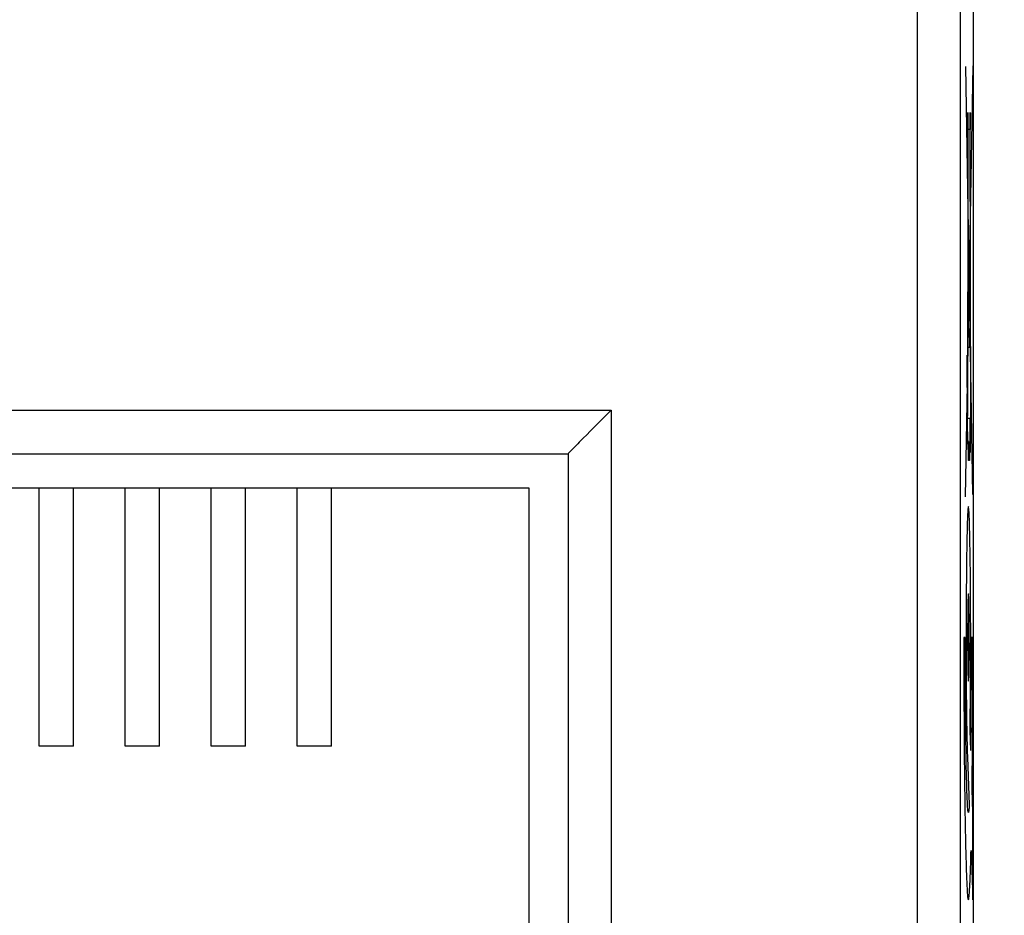
# Model space of a CAD drawing. Units: millimetres. Extents: x -66.9 to 20, y -32.2 to 38.7.
# Drawn here: x -4.5 to 7, y -9.7 to 0.7 of the extents above; entities that cross this region are included whole.
import ezdxf

# ---------------------------------------------------------------- set-up
doc = ezdxf.new("R2010")
doc.units = ezdxf.units.MM
doc.header["$LTSCALE"] = 16.335
doc.layers.get('0').update_dxf_attribs({"linetype": 'CONTINUOUS'})
for name, color, linetype in [('ASSI', 7, 'CONTINUOUS'), ('INTF_12', 7, 'CONTINUOUS'), ('RACCORDO', 7, 'CONTINUOUS')]:
    doc.layers.add(name, color=color, linetype=linetype)
doc.styles.get("Standard").update_dxf_attribs({"font": 'txt', "width": 0.8})
doc.dimstyles.new('DIMSTYLE_1', dxfattribs={"dimtxt": 3, "dimasz": 3, "dimexe": 1.5, "dimexo": 0.5, "dimgap": 0.75, "dimtad": 1, "dimtxsty": 'STANDARD', "dimblk": '_FILLED', "dimblk1": '_FILLED', "dimblk2": '_FILLED', "dimcen": 0, "dimazin": 2, "dimtfac": 1, "dimtofl": 0, "dimtmove": 0, "dimatfit": 3, "dimldrblk": '_FILLED', "dimfxl": 1, "dimtolj": 1, "dimarcsym": 0})

# ---------------------------------------------------------------- blocks, each defined once
blk = doc.blocks.new('_FILLED')
at = {"color": 0, "linetype": 'BYBLOCK'}
blk.add_solid([(0, 0), (-1, 0.3167), (-1, -0.3167)], dxfattribs=at)
blk = doc.blocks.new('*D0')
at = {"color": 7, "linetype": 'CONTINUOUS'}
for p, q in [((5.852, 16.78), (19.952, 16.78)), ((18.452, 16.78), (18.452, -7.72)), ((18.452, -32.22), (18.452, -7.72)), ((5.852, -32.22), (19.952, -32.22))]:
    blk.add_line(p, q, dxfattribs=at)
at = {"color": 7, "linetype": 'CONTINUOUS', "xscale": 3, "yscale": 3, "zscale": 3}
for p, rotation in [((18.452, 16.78), 90), ((18.452, -32.22), 270)]:
    blk.add_blockref('_FILLED', p, dxfattribs=dict(at, rotation=rotation))
at = {"color": 7, "linetype": 'CONTINUOUS', "insert": (14.702, -7.72), "char_height": 3, "width": 7.07143, "attachment_point": 2, "rotation": 90, "line_spacing_factor": 0.9}
blk.add_mtext('{\\ftxt;\\W0.0001;\\H0.0001;\\~}{\\ftxt;\\W1.5714285714;\\H3.0; }{\\ftxt;\\W0.0001;\\H0.0001;\\~}', dxfattribs=at)

msp = doc.modelspace()

# ---------------------------------------------------------------- linework, layer by layer
at = {"color": 7, "linetype": 'CONTINUOUS'}
for p, q in [((6.619, -28.743), (6.619, 13.303)), ((1.452, -4.72), (-10.548, -4.72)), ((-4.248, -7.72), (-4.248, -4.72)), ((-3.848, -7.72), (-3.848, -4.72)), ((-3.248, -7.72), (-3.248, -4.72)), ((-2.848, -7.72), (-2.848, -4.72)), ((-2.248, -7.72), (-2.248, -4.72)), ((-1.848, -7.72), (-1.848, -4.72)), ((-1.248, -7.72), (-1.248, -4.72)), ((-0.848, -7.72), (-0.848, -4.72)), ((1.452, -11.72), (1.452, -4.72)), ((-3.848, -7.72), (-4.248, -7.72)), ((-2.848, -7.72), (-3.248, -7.72)), ((-1.848, -7.72), (-2.248, -7.72)), ((-0.848, -7.72), (-1.248, -7.72))]:
    msp.add_line(p, q, dxfattribs=at)
at = {"color": 250, "linetype": 'CONTINUOUS'}
for p, q in [((5.963, 1.78), (5.963, -17.22)), ((6.608, 0.19), (6.522, -4.82)), ((6.61, -4.796), (6.528, 0.181)), ((6.577, -0.353), (6.579, -0.353)), ((6.577, -0.55), (6.577, -0.353)), ((6.579, -0.353), (6.579, -0.55)), ((6.58, -0.55), (6.557, -0.55)), ((6.585, -3.912), (6.58, -0.55)), ((6.551, -0.988), (6.547, -3.884)), ((6.556, -2.868), (6.57, -2.868)), ((6.556, -3.084), (6.556, -2.868)), ((6.57, -2.868), (6.57, -3.084)), ((6.57, -3.084), (6.556, -3.084)), ((6.542, -3.176), (6.548, -3.176)), ((6.542, -3.549), (6.542, -3.176)), ((6.548, -3.176), (6.548, -3.549)), ((6.548, -3.549), (6.542, -3.549)), ((6.589, -3.912), (6.547, -3.912)), ((6.578, -4.306), (6.578, -3.912)), ((6.58, -3.912), (6.58, -4.306)), ((6.559, -4.181), (6.569, -4.182)), ((6.559, -4.399), (6.559, -4.181)), ((6.569, -4.182), (6.569, -4.399)), ((6.58, -4.306), (6.578, -4.306)), ((6.569, -4.399), (6.559, -4.399)), ((6.522, -6.458), (6.505, -6.458)), ((6.611, -6.458), (6.593, -6.458)), ((6.585, -7.77), (6.577, -7.539)), ((6.547, -7.848), (6.568, -8.401)), ((6.611, -8.491), (6.601, -8.221)), ((6.611, -9.508), (6.611, -8.491)), ((6.589, -8.935), (6.611, -9.508))]:
    msp.add_line(p, q, dxfattribs=at)
for centre, radius, start, end in [((-85.973, -6.523), 92.567, 359.22827, 0.04034), ((-139.735, -6.527), 146.346, 359.33679, 0.02702)]:
    msp.add_arc(centre, radius, start, end, dxfattribs=at)
for points, knots in [([(6.463, 1.77), (6.463, 0.189), (6.461, -6.138), (6.462, -12.465), (6.463, -17.211)], [0, 0, 0, 0, 0.249989, 1, 1, 1, 1]), ([(6.551, -0.353), (6.551, -0.354), (6.551, -0.356), (6.551, -0.357), (6.551, -0.359), (6.55, -0.359), (6.55, -0.362), (6.55, -0.364), (6.55, -0.368), (6.55, -0.372), (6.55, -0.375), (6.549, -0.377), (6.549, -0.381), (6.549, -0.385), (6.549, -0.392), (6.549, -0.398), (6.549, -0.403), (6.548, -0.406), (6.548, -0.411), (6.548, -0.418), (6.548, -0.426), (6.548, -0.436), (6.548, -0.446), (6.547, -0.458), (6.547, -0.47), (6.547, -0.482), (6.547, -0.494), (6.547, -0.508), (6.547, -0.521), (6.547, -0.535), (6.546, -0.548), (6.546, -0.564), (6.546, -0.583), (6.546, -0.607), (6.546, -0.639), (6.546, -0.671), (6.546, -0.701), (6.546, -0.733), (6.546, -0.762), (6.546, -0.792), (6.547, -0.815), (6.547, -0.833), (6.547, -0.847), (6.547, -0.859), (6.547, -0.871), (6.547, -0.883), (6.548, -0.896), (6.548, -0.905), (6.548, -0.915), (6.548, -0.925), (6.548, -0.935), (6.549, -0.942), (6.549, -0.949), (6.549, -0.955), (6.549, -0.96), (6.549, -0.964), (6.549, -0.966), (6.55, -0.969), (6.55, -0.973), (6.55, -0.977), (6.55, -0.98), (6.55, -0.982), (6.551, -0.983), (6.551, -0.984), (6.551, -0.986), (6.551, -0.987), (6.551, -0.988)], [0, 0, 0, 0, 0.03125, 0.046875, 0.054688, 0.0625, 0.070312, 0.078125, 0.09375, 0.109375, 0.117188, 0.125, 0.132812, 0.140625, 0.15625, 0.171875, 0.179688, 0.1875, 0.195312, 0.203125, 0.21875, 0.234375, 0.25, 0.265625, 0.28125, 0.296875, 0.3125, 0.328125, 0.34375, 0.359375, 0.375, 0.390625, 0.40625, 0.4375, 0.46875, 0.5, 0.53125, 0.5625, 0.59375, 0.625, 0.65625, 0.671875, 0.6875, 0.703125, 0.71875, 0.734375, 0.75, 0.765625, 0.78125, 0.796875, 0.8125, 0.828125, 0.84375, 0.859375, 0.867188, 0.875, 0.882812, 0.890625, 0.90625, 0.921875, 0.929688, 0.9375, 0.945312, 0.953125, 0.96875, 1, 1, 1, 1]), ([(6.551, -0.988), (6.552, -0.987), (6.552, -0.986), (6.552, -0.984), (6.552, -0.983), (6.553, -0.983), (6.553, -0.98), (6.553, -0.977), (6.553, -0.973), (6.553, -0.97), (6.553, -0.966), (6.554, -0.965), (6.554, -0.961), (6.554, -0.956), (6.554, -0.95), (6.554, -0.944), (6.554, -0.939), (6.555, -0.936), (6.555, -0.93), (6.555, -0.924), (6.555, -0.915), (6.555, -0.905), (6.555, -0.896), (6.556, -0.883), (6.556, -0.871), (6.556, -0.859), (6.556, -0.848), (6.556, -0.834), (6.556, -0.82), (6.556, -0.806), (6.557, -0.793), (6.557, -0.778), (6.557, -0.758), (6.557, -0.734), (6.557, -0.702), (6.557, -0.671), (6.557, -0.64), (6.557, -0.609), (6.557, -0.58), (6.557, -0.549), (6.556, -0.527), (6.556, -0.509), (6.556, -0.495), (6.556, -0.483), (6.556, -0.47), (6.556, -0.459), (6.555, -0.445), (6.555, -0.436), (6.555, -0.426), (6.555, -0.417), (6.555, -0.406), (6.554, -0.4), (6.554, -0.392), (6.554, -0.386), (6.554, -0.381), (6.554, -0.377), (6.553, -0.375), (6.553, -0.372), (6.553, -0.368), (6.553, -0.365), (6.553, -0.362), (6.553, -0.359), (6.552, -0.359), (6.552, -0.357), (6.552, -0.356), (6.552, -0.354), (6.551, -0.353)], [0, 0, 0, 0, 0.03125, 0.046875, 0.054688, 0.0625, 0.070312, 0.078125, 0.09375, 0.109375, 0.117188, 0.125, 0.132812, 0.140625, 0.15625, 0.171875, 0.179688, 0.1875, 0.195312, 0.203125, 0.21875, 0.234375, 0.25, 0.265625, 0.28125, 0.296875, 0.3125, 0.328125, 0.34375, 0.359375, 0.375, 0.390625, 0.40625, 0.4375, 0.46875, 0.5, 0.53125, 0.5625, 0.59375, 0.625, 0.65625, 0.671875, 0.6875, 0.703125, 0.71875, 0.734375, 0.75, 0.765625, 0.78125, 0.796875, 0.8125, 0.828125, 0.84375, 0.859375, 0.867188, 0.875, 0.882812, 0.890625, 0.90625, 0.921875, 0.929688, 0.9375, 0.945312, 0.953125, 0.96875, 1, 1, 1, 1]), ([(6.551, -0.53), (6.551, -0.531), (6.551, -0.531), (6.551, -0.532), (6.551, -0.532), (6.551, -0.535), (6.551, -0.537), (6.551, -0.539), (6.551, -0.54), (6.55, -0.544), (6.55, -0.547), (6.55, -0.551), (6.55, -0.553), (6.55, -0.558), (6.55, -0.564), (6.55, -0.571), (6.55, -0.582), (6.549, -0.592), (6.549, -0.605), (6.549, -0.616), (6.549, -0.63), (6.549, -0.647), (6.549, -0.666), (6.549, -0.684), (6.549, -0.698), (6.549, -0.711), (6.549, -0.725), (6.549, -0.736), (6.549, -0.749), (6.55, -0.759), (6.55, -0.771), (6.55, -0.778), (6.55, -0.788), (6.55, -0.793), (6.55, -0.797), (6.551, -0.801), (6.551, -0.802), (6.551, -0.804), (6.551, -0.806), (6.551, -0.809), (6.551, -0.809), (6.551, -0.81), (6.551, -0.811), (6.551, -0.811)], [0, 0, 0, 0, 0.03125, 0.046875, 0.0625, 0.078125, 0.09375, 0.109375, 0.125, 0.140625, 0.15625, 0.171875, 0.1875, 0.203125, 0.21875, 0.25, 0.28125, 0.3125, 0.34375, 0.375, 0.40625, 0.4375, 0.5, 0.53125, 0.5625, 0.59375, 0.625, 0.65625, 0.6875, 0.71875, 0.75, 0.78125, 0.8125, 0.84375, 0.859375, 0.875, 0.890625, 0.90625, 0.921875, 0.9375, 0.953125, 0.96875, 1, 1, 1, 1]), ([(6.551, -0.811), (6.552, -0.811), (6.552, -0.81), (6.552, -0.809), (6.552, -0.809), (6.552, -0.806), (6.552, -0.805), (6.552, -0.802), (6.552, -0.801), (6.553, -0.797), (6.553, -0.794), (6.553, -0.791), (6.553, -0.788), (6.553, -0.783), (6.553, -0.777), (6.553, -0.771), (6.553, -0.759), (6.554, -0.749), (6.554, -0.737), (6.554, -0.725), (6.554, -0.711), (6.554, -0.694), (6.554, -0.675), (6.554, -0.657), (6.554, -0.643), (6.554, -0.63), (6.554, -0.617), (6.554, -0.605), (6.554, -0.593), (6.553, -0.582), (6.553, -0.571), (6.553, -0.563), (6.553, -0.553), (6.553, -0.549), (6.553, -0.544), (6.552, -0.541), (6.552, -0.539), (6.552, -0.537), (6.552, -0.535), (6.552, -0.533), (6.552, -0.532), (6.552, -0.531), (6.552, -0.531), (6.551, -0.53)], [0, 0, 0, 0, 0.03125, 0.046875, 0.0625, 0.078125, 0.09375, 0.109375, 0.125, 0.140625, 0.15625, 0.171875, 0.1875, 0.203125, 0.21875, 0.25, 0.28125, 0.3125, 0.34375, 0.375, 0.40625, 0.4375, 0.5, 0.53125, 0.5625, 0.59375, 0.625, 0.65625, 0.6875, 0.71875, 0.75, 0.78125, 0.8125, 0.84375, 0.859375, 0.875, 0.890625, 0.90625, 0.921875, 0.9375, 0.953125, 0.96875, 1, 1, 1, 1]), ([(6.544, -3.824), (6.544, -3.824), (6.544, -3.825), (6.544, -3.827), (6.543, -3.827), (6.543, -3.83), (6.543, -3.833), (6.543, -3.836), (6.543, -3.838), (6.543, -3.843), (6.543, -3.847), (6.542, -3.852), (6.542, -3.855), (6.542, -3.862), (6.542, -3.868), (6.542, -3.874), (6.542, -3.88), (6.542, -3.887), (6.541, -3.897), (6.541, -3.909), (6.541, -3.926), (6.541, -3.942), (6.541, -3.96), (6.541, -3.978), (6.541, -3.997), (6.541, -4.016), (6.541, -4.035), (6.541, -4.054), (6.541, -4.071), (6.541, -4.09), (6.541, -4.106), (6.541, -4.123), (6.541, -4.135), (6.542, -4.145), (6.542, -4.153), (6.542, -4.158), (6.542, -4.164), (6.542, -4.17), (6.542, -4.177), (6.542, -4.181), (6.542, -4.185), (6.543, -4.189), (6.543, -4.195), (6.543, -4.197), (6.543, -4.2), (6.543, -4.202), (6.543, -4.206), (6.544, -4.206), (6.544, -4.207), (6.544, -4.208), (6.544, -4.209)], [0, 0, 0, 0, 0.03125, 0.046875, 0.0625, 0.078125, 0.09375, 0.109375, 0.125, 0.140625, 0.15625, 0.171875, 0.1875, 0.203125, 0.21875, 0.234375, 0.25, 0.265625, 0.28125, 0.3125, 0.34375, 0.375, 0.40625, 0.4375, 0.46875, 0.5, 0.53125, 0.5625, 0.59375, 0.625, 0.65625, 0.6875, 0.71875, 0.734375, 0.75, 0.765625, 0.78125, 0.796875, 0.8125, 0.828125, 0.84375, 0.859375, 0.875, 0.890625, 0.90625, 0.921875, 0.9375, 0.953125, 0.96875, 1, 1, 1, 1]), ([(6.544, -4.209), (6.544, -4.208), (6.544, -4.207), (6.545, -4.206), (6.545, -4.206), (6.545, -4.202), (6.545, -4.2), (6.545, -4.197), (6.545, -4.195), (6.546, -4.19), (6.546, -4.186), (6.546, -4.181), (6.546, -4.177), (6.546, -4.17), (6.546, -4.165), (6.546, -4.158), (6.546, -4.153), (6.547, -4.145), (6.547, -4.135), (6.547, -4.124), (6.547, -4.107), (6.547, -4.091), (6.547, -4.072), (6.547, -4.055), (6.547, -4.035), (6.547, -4.016), (6.547, -3.998), (6.547, -3.979), (6.547, -3.961), (6.547, -3.942), (6.547, -3.927), (6.547, -3.909), (6.547, -3.897), (6.547, -3.888), (6.546, -3.88), (6.546, -3.874), (6.546, -3.868), (6.546, -3.862), (6.546, -3.856), (6.546, -3.852), (6.546, -3.847), (6.546, -3.843), (6.545, -3.838), (6.545, -3.836), (6.545, -3.833), (6.545, -3.83), (6.545, -3.827), (6.545, -3.827), (6.544, -3.825), (6.544, -3.824), (6.544, -3.824)], [0, 0, 0, 0, 0.03125, 0.046875, 0.0625, 0.078125, 0.09375, 0.109375, 0.125, 0.140625, 0.15625, 0.171875, 0.1875, 0.203125, 0.21875, 0.234375, 0.25, 0.265625, 0.28125, 0.3125, 0.34375, 0.375, 0.40625, 0.4375, 0.46875, 0.5, 0.53125, 0.5625, 0.59375, 0.625, 0.65625, 0.6875, 0.71875, 0.734375, 0.75, 0.765625, 0.78125, 0.796875, 0.8125, 0.828125, 0.84375, 0.859375, 0.875, 0.890625, 0.90625, 0.921875, 0.9375, 0.953125, 0.96875, 1, 1, 1, 1]), ([(6.569, -4.347), (6.573, -4.339), (6.579, -4.305), (6.586, -4.044), (6.586, -3.912)], [0, 0, 0, 0, 0.632027, 1, 1, 1, 1]), ([(6.547, -4.065), (6.549, -4.19), (6.554, -4.291), (6.558, -4.327), (6.559, -4.337)], [0, 0, 0, 0, 0.705707, 1, 1, 1, 1]), ([(6.577, -7.539), (6.579, -7.401), (6.582, -7.148), (6.584, -6.815), (6.584, -6.613), (6.585, -6.407), (6.584, -6.151), (6.582, -5.769), (6.577, -5.352), (6.57, -5.071), (6.563, -4.953), (6.558, -4.922), (6.553, -4.953), (6.546, -5.071), (6.539, -5.353), (6.533, -5.854), (6.531, -6.256), (6.531, -6.458)], [0, 0, 0, 0, 0.098312, 0.148755, 0.174488, 0.200673, 0.252436, 0.302664, 0.400632, 0.498601, 0.548829, 0.600592, 0.652356, 0.702584, 0.800552, 0.89852, 1, 1, 1, 1]), ([(6.558, -5.949), (6.558, -5.951), (6.557, -5.953), (6.557, -5.956), (6.556, -5.958), (6.556, -5.958), (6.556, -5.963), (6.556, -5.967), (6.555, -5.973), (6.555, -5.979), (6.555, -5.984), (6.554, -5.987), (6.554, -5.994), (6.554, -6.001), (6.554, -6.011), (6.553, -6.021), (6.553, -6.029), (6.553, -6.034), (6.553, -6.042), (6.553, -6.053), (6.552, -6.066), (6.552, -6.08), (6.552, -6.09), (6.552, -6.098), (6.551, -6.108), (6.551, -6.121), (6.551, -6.137), (6.551, -6.152), (6.551, -6.165), (6.55, -6.175), (6.55, -6.186), (6.55, -6.2), (6.55, -6.219), (6.55, -6.241), (6.55, -6.262), (6.55, -6.286), (6.549, -6.31), (6.549, -6.334), (6.549, -6.357), (6.549, -6.382), (6.549, -6.416), (6.549, -6.458), (6.549, -6.507), (6.549, -6.557), (6.549, -6.596), (6.55, -6.628), (6.55, -6.652), (6.55, -6.673), (6.55, -6.695), (6.55, -6.717), (6.55, -6.74), (6.551, -6.758), (6.551, -6.778), (6.551, -6.794), (6.551, -6.807), (6.552, -6.818), (6.552, -6.825), (6.552, -6.836), (6.552, -6.849), (6.553, -6.862), (6.553, -6.872), (6.553, -6.881), (6.553, -6.886), (6.553, -6.894), (6.554, -6.903), (6.554, -6.913), (6.554, -6.921), (6.554, -6.928), (6.555, -6.93), (6.555, -6.936), (6.555, -6.941), (6.556, -6.948), (6.556, -6.952), (6.556, -6.957), (6.556, -6.957), (6.557, -6.959), (6.557, -6.962), (6.558, -6.964), (6.558, -6.966)], [0, 0, 0, 0, 0.03125, 0.046875, 0.054688, 0.0625, 0.070312, 0.078125, 0.09375, 0.109375, 0.117188, 0.125, 0.132812, 0.140625, 0.15625, 0.171875, 0.179688, 0.1875, 0.195312, 0.203125, 0.21875, 0.234375, 0.242188, 0.25, 0.257812, 0.265625, 0.28125, 0.296875, 0.304688, 0.3125, 0.320312, 0.328125, 0.34375, 0.359375, 0.375, 0.390625, 0.40625, 0.421875, 0.4375, 0.453125, 0.46875, 0.5, 0.53125, 0.5625, 0.59375, 0.609375, 0.625, 0.640625, 0.65625, 0.671875, 0.6875, 0.703125, 0.71875, 0.734375, 0.742188, 0.75, 0.757812, 0.765625, 0.78125, 0.796875, 0.804688, 0.8125, 0.820312, 0.828125, 0.84375, 0.859375, 0.867188, 0.875, 0.882812, 0.890625, 0.90625, 0.921875, 0.929688, 0.9375, 0.945312, 0.953125, 0.96875, 1, 1, 1, 1]), ([(6.558, -6.966), (6.558, -6.964), (6.559, -6.962), (6.559, -6.959), (6.559, -6.957), (6.56, -6.957), (6.56, -6.953), (6.56, -6.948), (6.56, -6.942), (6.561, -6.936), (6.561, -6.931), (6.561, -6.928), (6.561, -6.922), (6.562, -6.914), (6.562, -6.904), (6.562, -6.895), (6.563, -6.887), (6.563, -6.882), (6.563, -6.873), (6.563, -6.863), (6.563, -6.849), (6.564, -6.836), (6.564, -6.825), (6.564, -6.818), (6.564, -6.807), (6.564, -6.795), (6.565, -6.779), (6.565, -6.763), (6.565, -6.75), (6.565, -6.741), (6.565, -6.729), (6.565, -6.715), (6.566, -6.697), (6.566, -6.675), (6.566, -6.654), (6.566, -6.629), (6.566, -6.606), (6.566, -6.582), (6.567, -6.559), (6.567, -6.533), (6.567, -6.5), (6.567, -6.457), (6.567, -6.409), (6.567, -6.358), (6.566, -6.319), (6.566, -6.288), (6.566, -6.263), (6.566, -6.242), (6.566, -6.22), (6.565, -6.198), (6.565, -6.176), (6.565, -6.157), (6.565, -6.137), (6.564, -6.121), (6.564, -6.108), (6.564, -6.098), (6.564, -6.091), (6.564, -6.08), (6.563, -6.067), (6.563, -6.054), (6.563, -6.043), (6.563, -6.035), (6.563, -6.03), (6.562, -6.021), (6.562, -6.012), (6.562, -6.002), (6.561, -5.994), (6.561, -5.988), (6.561, -5.985), (6.561, -5.98), (6.56, -5.974), (6.56, -5.968), (6.56, -5.963), (6.56, -5.959), (6.559, -5.958), (6.559, -5.956), (6.559, -5.954), (6.558, -5.951), (6.558, -5.949)], [0, 0, 0, 0, 0.03125, 0.046875, 0.054688, 0.0625, 0.070312, 0.078125, 0.09375, 0.109375, 0.117188, 0.125, 0.132812, 0.140625, 0.15625, 0.171875, 0.179688, 0.1875, 0.195312, 0.203125, 0.21875, 0.234375, 0.242188, 0.25, 0.257812, 0.265625, 0.28125, 0.296875, 0.304688, 0.3125, 0.320312, 0.328125, 0.34375, 0.359375, 0.375, 0.390625, 0.40625, 0.421875, 0.4375, 0.453125, 0.46875, 0.5, 0.53125, 0.5625, 0.59375, 0.609375, 0.625, 0.640625, 0.65625, 0.671875, 0.6875, 0.703125, 0.71875, 0.734375, 0.742188, 0.75, 0.757812, 0.765625, 0.78125, 0.796875, 0.804688, 0.8125, 0.820312, 0.828125, 0.84375, 0.859375, 0.867188, 0.875, 0.882812, 0.890625, 0.90625, 0.921875, 0.929688, 0.9375, 0.945312, 0.953125, 0.96875, 1, 1, 1, 1]), ([(6.505, -6.458), (6.505, -6.861), (6.507, -7.664), (6.517, -8.503), (6.528, -9.003), (6.537, -9.287), (6.545, -9.436), (6.552, -9.497), (6.557, -9.512), (6.562, -9.501), (6.568, -9.463), (6.574, -9.369), (6.582, -9.188), (6.587, -9.025), (6.589, -8.935)], [0, 0, 0, 0, 0.181512, 0.356744, 0.444447, 0.532792, 0.622632, 0.668543, 0.715338, 0.75234, 0.788762, 0.860222, 0.930465, 1, 1, 1, 1]), ([(6.568, -8.401), (6.567, -8.431), (6.564, -8.464), (6.561, -8.487), (6.556, -8.496), (6.551, -8.464), (6.542, -8.306), (6.532, -7.931), (6.524, -7.262), (6.522, -6.727), (6.522, -6.458)], [0, 0, 0, 0, 0.079165, 0.119485, 0.160416, 0.269227, 0.374809, 0.580746, 0.786683, 1, 1, 1, 1]), ([(6.531, -6.458), (6.531, -6.608), (6.532, -6.904), (6.535, -7.306), (6.54, -7.633), (6.545, -7.79), (6.547, -7.849)], [0, 0, 0, 0, 0.257799, 0.506776, 0.752856, 1, 1, 1, 1])]:
    msp.add_open_spline(points, degree=3, knots=knots, dxfattribs=at)
at = {"layer": 'ASSI', "color": 7, "linetype": 'CONTINUOUS'}
for p, q in [((6.619, -28.743), (6.619, 13.303)), ((-10.998, -4.32), (1.902, -4.32)), ((1.902, -4.32), (1.902, -12.22))]:
    msp.add_line(p, q, dxfattribs=at)
at = {"layer": 'ASSI', "color": 250, "linetype": 'CONTINUOUS'}
for p, q in [((5.963, 1.78), (5.963, -17.22)), ((-11.498, -3.816), (2.402, -3.816)), ((2.402, -3.816), (2.402, -12.725))]:
    msp.add_line(p, q, dxfattribs=at)
msp.add_open_spline([(6.463, 1.77), (6.463, 0.189), (6.461, -6.138), (6.462, -12.465), (6.463, -17.211)], degree=3, knots=[0, 0, 0, 0, 0.249989, 1, 1, 1, 1], dxfattribs=at)
at = {"layer": 'ASSI', "color": 7, "linetype": 'CONTINUOUS'}
msp.add_open_spline([(2.402, -3.816), (2.294, -3.924), (2.145, -4.074), (1.983, -4.238), (1.924, -4.297), (1.907, -4.315), (1.902, -4.32)], degree=3, knots=[0, 0, 0, 0, 0.645874, 0.895458, 0.972478, 1, 1, 1, 1], dxfattribs=at)
at = {"layer": 'INTF_12', "color": 7, "linetype": 'CONTINUOUS'}
for p, q in [((6.522, -6.458), (6.505, -6.458)), ((6.611, -6.458), (6.593, -6.458)), ((6.585, -7.77), (6.577, -7.539)), ((6.547, -7.848), (6.568, -8.401)), ((6.611, -8.491), (6.601, -8.221)), ((6.611, -9.508), (6.611, -8.491)), ((6.589, -8.935), (6.611, -9.508))]:
    msp.add_line(p, q, dxfattribs=at)
for centre, radius, start, end in [((-85.973, -6.523), 92.567, 359.22827, 0.04034), ((-139.735, -6.527), 146.346, 359.33679, 0.02702)]:
    msp.add_arc(centre, radius, start, end, dxfattribs=at)
for points, knots in [([(6.577, -7.539), (6.579, -7.401), (6.582, -7.148), (6.584, -6.815), (6.584, -6.613), (6.585, -6.407), (6.584, -6.151), (6.582, -5.769), (6.577, -5.352), (6.57, -5.071), (6.563, -4.953), (6.558, -4.922), (6.553, -4.953), (6.546, -5.071), (6.539, -5.353), (6.533, -5.854), (6.531, -6.256), (6.531, -6.458)], [0, 0, 0, 0, 0.098312, 0.148755, 0.174488, 0.200673, 0.252436, 0.302664, 0.400632, 0.498601, 0.548829, 0.600592, 0.652356, 0.702584, 0.800552, 0.89852, 1, 1, 1, 1]), ([(6.567, -6.446), (6.567, -6.429), (6.567, -6.397), (6.567, -6.348), (6.566, -6.301), (6.566, -6.266), (6.566, -6.242), (6.566, -6.228), (6.566, -6.211), (6.565, -6.19), (6.565, -6.169), (6.565, -6.148), (6.565, -6.13), (6.564, -6.112), (6.564, -6.097), (6.564, -6.085), (6.564, -6.075), (6.564, -6.068), (6.563, -6.059), (6.563, -6.047), (6.563, -6.035), (6.562, -6.026), (6.562, -6.019), (6.562, -6.012), (6.562, -6.006), (6.562, -5.998), (6.561, -5.985), (6.56, -5.971), (6.56, -5.966), (6.559, -5.961), (6.559, -5.956), (6.559, -5.951), (6.558, -5.952), (6.558, -5.952), (6.558, -5.952), (6.557, -5.952), (6.557, -5.953), (6.557, -5.952), (6.556, -5.958), (6.556, -5.962), (6.556, -5.968), (6.555, -5.974), (6.555, -5.988), (6.554, -6.002), (6.554, -6.011), (6.553, -6.017), (6.553, -6.024), (6.553, -6.031), (6.553, -6.046), (6.552, -6.061), (6.552, -6.076), (6.552, -6.083), (6.552, -6.092), (6.552, -6.104), (6.551, -6.12), (6.551, -6.135), (6.551, -6.147), (6.551, -6.159), (6.55, -6.177), (6.55, -6.199), (6.55, -6.22), (6.55, -6.239), (6.55, -6.253), (6.55, -6.276), (6.549, -6.311), (6.549, -6.35), (6.549, -6.383), (6.549, -6.416), (6.549, -6.441), (6.549, -6.458)], [0, 0, 0, 0, 0.03125, 0.0625, 0.09375, 0.125, 0.132812, 0.140625, 0.15625, 0.171875, 0.1875, 0.203125, 0.21875, 0.234375, 0.25, 0.257812, 0.265625, 0.273438, 0.28125, 0.296875, 0.3125, 0.320312, 0.328125, 0.335938, 0.34375, 0.359375, 0.375, 0.40625, 0.421875, 0.4375, 0.453125, 0.46875, 0.476562, 0.484375, 0.5, 0.515625, 0.523438, 0.53125, 0.546875, 0.5625, 0.578125, 0.59375, 0.625, 0.640625, 0.65625, 0.664062, 0.671875, 0.679688, 0.6875, 0.71875, 0.726562, 0.734375, 0.742188, 0.75, 0.765625, 0.78125, 0.789062, 0.796875, 0.8125, 0.828125, 0.84375, 0.859375, 0.867188, 0.875, 0.90625, 0.9375, 0.953125, 0.96875, 1, 1, 1, 1]), ([(6.505, -6.458), (6.505, -6.861), (6.507, -7.664), (6.517, -8.503), (6.528, -9.003), (6.537, -9.287), (6.545, -9.436), (6.552, -9.497), (6.557, -9.512), (6.562, -9.501), (6.568, -9.463), (6.574, -9.369), (6.582, -9.188), (6.587, -9.025), (6.589, -8.935)], [0, 0, 0, 0, 0.181512, 0.356744, 0.444447, 0.532792, 0.622632, 0.668543, 0.715338, 0.75234, 0.788762, 0.860222, 0.930465, 1, 1, 1, 1]), ([(6.568, -8.401), (6.567, -8.431), (6.564, -8.464), (6.561, -8.487), (6.556, -8.496), (6.551, -8.464), (6.542, -8.306), (6.532, -7.931), (6.524, -7.262), (6.522, -6.727), (6.522, -6.458)], [0, 0, 0, 0, 0.079165, 0.119485, 0.160416, 0.269227, 0.374809, 0.580746, 0.786683, 1, 1, 1, 1]), ([(6.531, -6.458), (6.531, -6.608), (6.532, -6.904), (6.535, -7.306), (6.54, -7.633), (6.545, -7.79), (6.547, -7.849)], [0, 0, 0, 0, 0.257799, 0.506776, 0.752856, 1, 1, 1, 1]), ([(6.549, -6.458), (6.549, -6.474), (6.549, -6.507), (6.549, -6.557), (6.549, -6.597), (6.55, -6.629), (6.55, -6.654), (6.55, -6.675), (6.55, -6.697), (6.55, -6.716), (6.55, -6.731), (6.55, -6.742), (6.551, -6.751), (6.551, -6.764), (6.551, -6.78), (6.551, -6.796), (6.551, -6.809), (6.552, -6.819), (6.552, -6.826), (6.552, -6.837), (6.552, -6.85), (6.553, -6.864), (6.553, -6.874), (6.553, -6.883), (6.553, -6.888), (6.553, -6.896), (6.554, -6.905), (6.554, -6.915), (6.554, -6.923), (6.555, -6.93), (6.555, -6.932), (6.555, -6.937), (6.555, -6.943), (6.556, -6.949), (6.556, -6.953), (6.556, -6.958), (6.556, -6.958), (6.557, -6.96), (6.557, -6.961), (6.557, -6.963), (6.558, -6.965), (6.558, -6.967), (6.558, -6.964), (6.558, -6.963), (6.559, -6.96), (6.559, -6.958), (6.559, -6.956), (6.56, -6.956), (6.56, -6.951), (6.56, -6.946), (6.561, -6.94), (6.561, -6.934), (6.561, -6.928), (6.561, -6.926), (6.562, -6.919), (6.562, -6.911), (6.562, -6.9), (6.562, -6.89), (6.563, -6.882), (6.563, -6.877), (6.563, -6.868), (6.563, -6.857), (6.564, -6.843), (6.564, -6.83), (6.564, -6.819), (6.564, -6.811), (6.564, -6.801), (6.565, -6.788), (6.565, -6.772), (6.565, -6.756), (6.565, -6.743), (6.565, -6.733), (6.565, -6.722), (6.566, -6.707), (6.566, -6.688), (6.566, -6.665), (6.566, -6.644), (6.566, -6.619), (6.566, -6.586), (6.567, -6.546), (6.567, -6.496), (6.567, -6.462), (6.567, -6.446)], [0, 0, 0, 0, 0.03125, 0.0625, 0.09375, 0.109375, 0.125, 0.140625, 0.15625, 0.171875, 0.179688, 0.1875, 0.195312, 0.203125, 0.21875, 0.234375, 0.242188, 0.25, 0.257812, 0.265625, 0.28125, 0.296875, 0.304688, 0.3125, 0.320312, 0.328125, 0.34375, 0.359375, 0.367188, 0.375, 0.382812, 0.390625, 0.40625, 0.421875, 0.429688, 0.4375, 0.445312, 0.453125, 0.46875, 0.484375, 0.492188, 0.5, 0.507812, 0.515625, 0.53125, 0.546875, 0.554688, 0.5625, 0.570312, 0.578125, 0.59375, 0.609375, 0.617188, 0.625, 0.632812, 0.640625, 0.65625, 0.671875, 0.679688, 0.6875, 0.695312, 0.703125, 0.71875, 0.734375, 0.742188, 0.75, 0.757812, 0.765625, 0.78125, 0.796875, 0.804688, 0.8125, 0.820312, 0.828125, 0.84375, 0.859375, 0.875, 0.890625, 0.90625, 0.9375, 0.96875, 1, 1, 1, 1])]:
    msp.add_open_spline(points, degree=3, knots=knots, dxfattribs=at)
at = {"layer": 'RACCORDO', "color": 250, "linetype": 'CONTINUOUS'}
for p, q in [((-11.498, -3.816), (2.402, -3.816)), ((2.402, -3.816), (2.402, -12.725))]:
    msp.add_line(p, q, dxfattribs=at)
at = {"layer": 'RACCORDO', "color": 7, "linetype": 'CONTINUOUS'}
for p, q in [((-10.998, -4.32), (1.902, -4.32)), ((1.902, -4.32), (1.902, -12.22))]:
    msp.add_line(p, q, dxfattribs=at)
msp.add_open_spline([(2.402, -3.816), (2.294, -3.924), (2.145, -4.074), (1.983, -4.238), (1.924, -4.297), (1.907, -4.315), (1.902, -4.32)], degree=3, knots=[0, 0, 0, 0, 0.645874, 0.895458, 0.972478, 1, 1, 1, 1], dxfattribs=at)

# ---------------------------------------------------------------- dimensions: what is measured, and where the dimension line sits
at = {"color": 7, "linetype": 'CONTINUOUS'}
dim = msp.add_linear_dim(base=(18.452, 16.78), p1=(5.352, -32.22), p2=(5.352, 16.78), angle=90, text='{\\ftxt;\\W0.0001;\\H0.0001;\\~}{\\ftxt;\\W1.5714285714;\\H3.0; }{\\ftxt;\\W0.0001;\\H0.0001;\\~}', dimstyle='DIMSTYLE_1', dxfattribs=at)
dim.commit()
dim.dimension.update_dxf_attribs({"geometry": '*D0', "text_midpoint": (18.452, -8.149), "dimtype": 160})

doc.saveas('drawing.dxf')
